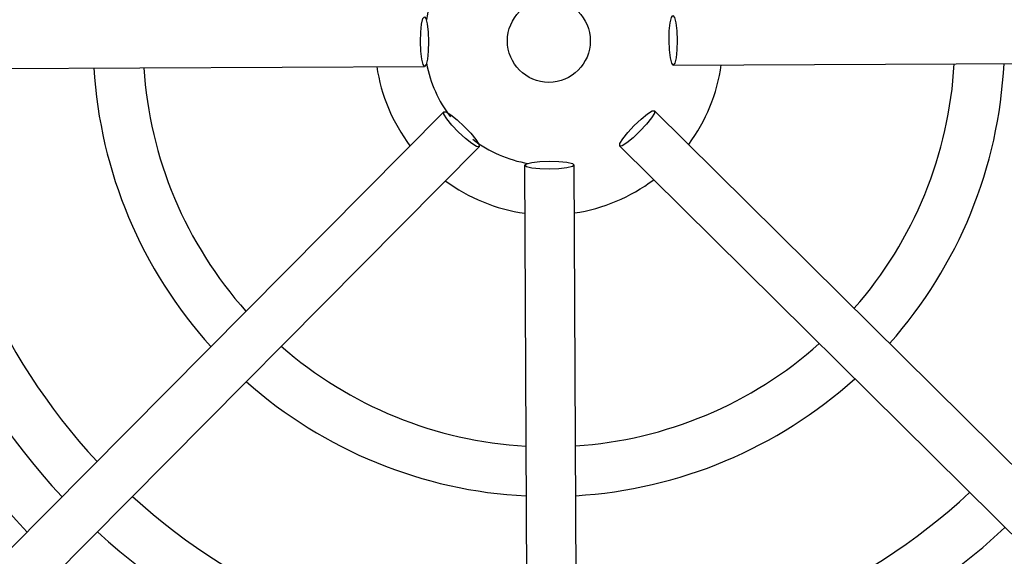
# Model space of a CAD drawing. Units: millimetres. Extents: x -5 to 599, y -5 to 425.
# Drawn here: x 140 to 152, y 224 to 230 of the extents above; entities that cross this region are included whole.
import ezdxf

# ---------------------------------------------------------------- set-up
doc = ezdxf.new("R2010")
doc.units = ezdxf.units.MM
doc.header["$PDSIZE"] = -1
doc.layers.add('DIMENSIONS', color=7, linetype='Continuous')
doc.styles.add('SLDTEXTSTYLE1', font='GOTHIC.TTF', dxfattribs={"width": 0.913})
doc.dimstyles.new('SLDDIMSTYLE3', dxfattribs={"dimtxt": 3.704167, "dimasz": 4.7625, "dimexe": 0, "dimexo": 0.0625, "dimgap": 0.926042, "dimtad": 1, "dimdec": 1, "dimlfac": 5, "dimrnd": 1e-09, "dimzin": 4, "dimdsep": 46, "dimtxsty": 'SLDTEXTSTYLE1', "dimsah": 1, "dimcen": 0.09, "dimadec": 0, "dimazin": 1, "dimtfac": 1, "dimtdec": 1, "dimtofl": 0, "dimtmove": 0, "dimatfit": 3, "dimfxl": 1, "dimfrac": 2, "dimtolj": 1, "dimtzin": 12, "dimarcsym": 0})

# ---------------------------------------------------------------- blocks, each defined once
blk = doc.blocks.new('_D_11')
at = {"layer": 'Defpoints', "color": 0}
for p in [(72.276, 248.837), (72.276, 210.837), (190.076, 210.837)]:
    blk.add_point(p, dxfattribs=at)
at = {"layer": 'DIMENSIONS', "color": 0, "lineweight": -2}
for p, q in [((72.338, 248.837), (190.076, 248.837)), ((190.076, 244.074), (190.076, 215.599)), ((72.338, 210.837), (190.076, 210.837))]:
    blk.add_line(p, q, dxfattribs=at)
at = {"layer": 'DIMENSIONS', "color": 0}
for points in [[(190.87, 244.074), (189.282, 244.074), (190.076, 248.837)], [(189.282, 215.599), (190.87, 215.599), (190.076, 210.837)]]:
    blk.add_solid(points, dxfattribs=at)
at = {"layer": 'DIMENSIONS', "color": 0, "insert": (184.349, 229.837), "char_height": 3.70417, "attachment_point": 2, "rotation": 90, "style": 'SLDTEXTSTYLE1'}
blk.add_mtext('\\A1;190.0 [7.48]', dxfattribs=at)

msp = doc.modelspace()

# ---------------------------------------------------------------- linework, layer by layer
at = {"color": 0, "linetype": 'Continuous', "lineweight": 25}
for p, q in [((147.657, 229.544), (155.107, 229.58)), ((137.208, 229.493), (144.657, 229.529)), ((144.887, 228.982), (139.645, 223.689)), ((152.726, 223.752), (147.433, 228.994)), ((140.071, 223.267), (145.314, 228.56)), ((147.011, 228.568), (152.303, 223.326)), ((145.863, 228.335), (145.899, 220.886)), ((146.499, 220.889), (146.463, 228.338))]:
    msp.add_line(p, q, dxfattribs=at)
at = {"color": 0, "linetype": 'Continuous', "lineweight": 25, "flags": 128}
for points in [[(144.657, 229.529), (144.639, 229.552), (144.623, 229.617), (144.612, 229.714), (144.607, 229.829), (144.61, 229.944), (144.621, 230.041), (144.636, 230.106), (144.655, 230.129), (144.673, 230.107), (144.689, 230.042), (144.7, 229.944), (144.705, 229.83), (144.701, 229.715), (144.691, 229.617), (144.676, 229.552), (144.657, 229.529)], [(147.654, 230.144), (147.673, 230.121), (147.689, 230.056), (147.7, 229.959), (147.705, 229.844), (147.701, 229.729), (147.691, 229.632), (147.676, 229.567), (147.657, 229.544), (147.639, 229.567), (147.623, 229.631), (147.612, 229.729), (147.607, 229.844), (147.61, 229.958), (147.621, 230.056), (147.636, 230.121), (147.654, 230.144)], [(145.314, 228.56), (145.284, 228.563), (145.227, 228.597), (145.15, 228.658), (145.066, 228.736), (144.987, 228.82), (144.925, 228.896), (144.89, 228.953), (144.887, 228.982), (144.917, 228.979), (144.974, 228.944), (145.05, 228.883), (145.135, 228.805), (145.214, 228.722), (145.275, 228.646), (145.31, 228.589), (145.314, 228.56)], [(147.433, 228.994), (147.43, 228.965), (147.395, 228.908), (147.334, 228.831), (147.256, 228.747), (147.173, 228.668), (147.097, 228.606), (147.04, 228.571), (147.011, 228.568), (147.013, 228.597), (147.048, 228.654), (147.109, 228.731), (147.187, 228.815), (147.271, 228.894), (147.347, 228.956), (147.404, 228.991), (147.433, 228.994)], [(146.463, 228.338), (146.44, 228.319), (146.375, 228.303), (146.278, 228.292), (146.163, 228.288), (146.049, 228.291), (145.951, 228.301), (145.886, 228.317), (145.863, 228.335), (145.886, 228.354), (145.951, 228.37), (146.048, 228.381), (146.163, 228.385), (146.278, 228.382), (146.375, 228.372), (146.44, 228.356), (146.463, 228.338)]]:
    msp.add_lwpolyline(points, dxfattribs=at)
at = {"color": 0, "linetype": 'Continuous', "lineweight": 25}
msp.add_circle((146.156, 229.837), 0.5, dxfattribs=at)
for centre, radius, start, end in [((146.156, 229.837), 1.5, 141.9651, 170.1659), ((146.156, 229.837), 10.232, 182.1626, 245.1593), ((146.156, 229.837), 8.65, 182.1669, 223.2883), ((146.156, 229.837), 8.05, 182.195, 223.1401), ((146.156, 229.837), 7.45, 182.5836, 222.968), ((146.156, 229.837), 5.5, 183.4026, 222.149), ((146.156, 229.837), 4.9, 183.7859, 221.7657), ((146.156, 229.837), 2.1, 188.489, 217.0626), ((146.156, 229.837), 1.5, 190.3857, 217.7318), ((146.156, 229.837), 2.1, 323.489, 352.0626), ((146.156, 229.837), 4.9, 318.7859, 356.7657), ((146.156, 229.837), 5.5, 318.4026, 357.149), ((146.156, 229.837), 9.732, 182.5421, 244.6745), ((146.156, 229.837), 1.5, 232.2756, 260.4483), ((146.156, 229.837), 2.1, 233.489, 262.0626), ((146.156, 229.837), 2.1, 278.489, 307.0626), ((146.156, 229.837), 4.9, 228.7859, 266.7657), ((146.156, 229.837), 4.9, 273.7859, 311.7657), ((146.156, 229.837), 5.5, 228.4026, 267.149), ((146.156, 229.837), 5.5, 273.4026, 312.149), ((146.156, 229.837), 9.732, 272.5421, 334.6745), ((146.156, 229.837), 10.232, 272.1626, 335.1593), ((146.156, 229.837), 7.45, 272.5836, 312.968), ((146.156, 229.837), 7.45, 227.5836, 267.968), ((146.156, 229.837), 8.05, 227.4116, 268.1401), ((146.156, 229.837), 8.05, 272.4116, 313.1401), ((139.858, 223.478), 0.3, 135.3058, 315.2459)]:
    msp.add_arc(centre, radius, start, end, dxfattribs=at)

# ---------------------------------------------------------------- dimensions: what is measured, and where the dimension line sits
at = {"layer": 'DIMENSIONS', "color": 0}
dim = msp.add_linear_dim(base=(190.076, 210.837), p1=(72.276, 248.837), p2=(72.276, 210.837), angle=90, dimstyle='SLDDIMSTYLE3', dxfattribs=at)
dim.commit()
dim.dimension.update_dxf_attribs({"geometry": '_D_11', "text_midpoint": (190.076, 229.837), "dimtype": 160})

doc.saveas('drawing.dxf')
